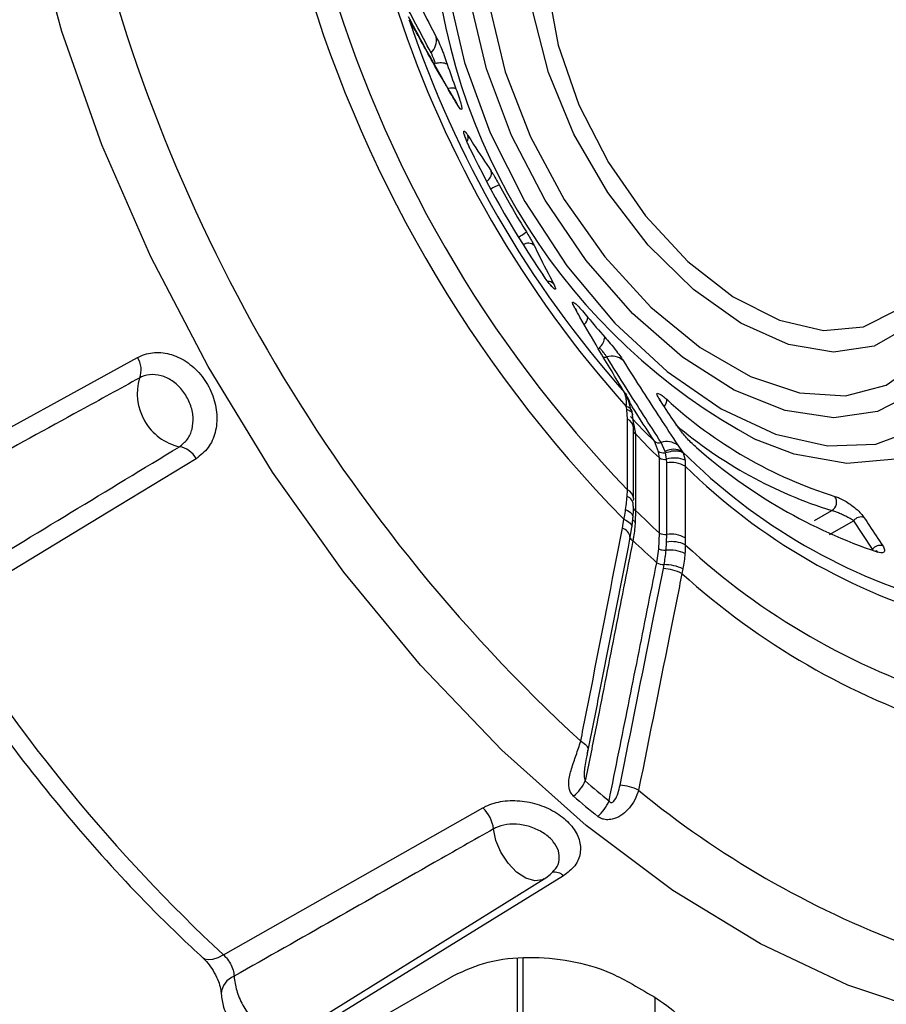
# Model space of a CAD drawing. Extents: x 5 to 415, y 5 to 292.
# Drawn here: x 296 to 300, y 131 to 136 of the extents above; entities that cross this region are included whole.
import ezdxf

# ---------------------------------------------------------------- set-up
doc = ezdxf.new("R2010")
doc.units = 0
doc.layers.get('0').update_dxf_attribs({"linetype": 'CONTINUOUS'})

msp = doc.modelspace()

# ---------------------------------------------------------------- linework, layer by layer
at = {"color": 0, "linetype": 'CONTINUOUS'}
for p, q in [((298.9863, 134.0491), (298.9784, 134.0758)), ((299.012, 133.9809), (298.9935, 134.0534)), ((298.9888, 133.9951), (298.9869, 134.0084)), ((299.0171, 133.9677), (299.0151, 133.9823)), ((298.9922, 133.6095), (298.9922, 133.9481)), ((299.022, 133.9272), (299.031, 133.8767)), ((299.0214, 133.5687), (299.0214, 133.9073)), ((299.031, 133.8767), (299.031, 133.5104)), ((299.1414, 133.7916), (299.1216, 133.8418)), ((299.1735, 133.7921), (299.1539, 133.836)), ((299.2334, 133.8227), (299.2548, 133.7927)), ((299.1451, 133.7617), (299.1414, 133.7916)), ((299.1752, 133.7859), (299.1735, 133.7921)), ((299.1798, 133.7552), (299.1751, 133.7859)), ((299.1751, 133.7859), (299.1752, 133.7859)), ((299.2548, 133.7927), (299.2585, 133.7865)), ((299.2585, 133.7865), (299.2692, 133.7508)), ((299.1451, 133.4018), (299.1451, 133.7617)), ((299.1804, 133.7389), (299.1798, 133.7552)), ((299.1804, 133.3954), (299.1804, 133.7389)), ((299.2692, 133.7508), (299.2688, 133.7229)), ((299.2688, 133.7229), (299.2688, 133.3794)), ((298.9902, 133.5771), (298.9922, 133.6095)), ((299.031, 133.5104), (299.0297, 133.4545)), ((299.8879, 133.4617), (299.9717, 133.5095)), ((298.9683, 133.4247), (298.9755, 133.4678)), ((300.0761, 133.4608), (299.958, 133.3934)), ((300.1659, 133.324), (300.0761, 133.4608)), ((299.0123, 133.4291), (299.0045, 133.3825)), ((299.1419, 133.3267), (299.1451, 133.4018)), ((299.1798, 133.3588), (299.1804, 133.3954)), ((299.2688, 133.3794), (299.2694, 133.3459)), ((299.1326, 133.2596), (299.1419, 133.3267)), ((300.1694, 133.3212), (300.1659, 133.324)), ((299.1643, 133.2313), (299.1679, 133.2504)), ((299.2581, 133.2303), (299.2534, 133.208)), ((298.8031, 132.3621), (298.7998, 132.3454)), ((297.3881, 130.9956), (298.5938, 131.7447)), ((298.4635, 131.3619), (298.4635, 130.3792)), ((298.4916, 131.3653), (298.4916, 130.3585)), ((297.5798, 130.9476), (298.1604, 131.2813)), ((299.1254, 130.7242), (299.1254, 131.1751))]:
    msp.add_line(p, q, dxfattribs=at)
at = {"color": 0, "linetype": 'CONTINUOUS', "flags": 128}
for points in [[(300.4583, 131.0973), (300.0477, 131.2346), (299.6296, 131.4328), (299.2101, 131.6894), (298.795, 132.0006), (298.3902, 132.362), (298.0013, 132.7687), (297.6337, 133.2148), (297.2927, 133.6942), (296.9831, 134.2001), (296.7091, 134.7254), (296.4746, 135.2627), (296.283, 135.8045), (296.1369, 136.3432), (296.0383, 136.8712), (295.9887, 137.3811), (295.9887, 137.8657), (296.0383, 138.3183), (296.1369, 138.7324), (296.283, 139.1024), (296.4746, 139.4229), (296.7091, 139.6895), (296.9412, 139.872)], [(299.1645, 137.0029), (299.1042, 137.0171), (298.884, 137.031), (298.689, 136.98), (298.5277, 136.8663), (298.4071, 136.6948), (298.3326, 136.473), (298.3074, 136.2107), (298.3326, 135.9193), (298.4071, 135.6116), (298.5277, 135.3009), (298.689, 135.0009), (298.884, 134.7247), (299.1042, 134.4844), (299.34, 134.2904), (299.5811, 134.1512), (299.8169, 134.073), (300.0371, 134.0591), (300.2321, 134.1101), (300.3934, 134.2239), (300.5139, 134.3954), (300.5884, 134.6171), (300.6136, 134.8794), (300.6136, 134.8794)], [(298.1355, 135.9881), (298.2113, 135.6559), (298.3343, 135.319), (298.5, 134.9904), (298.7018, 134.6826), (298.932, 134.4076), (299.1818, 134.1759), (299.4416, 133.9964), (299.7014, 133.8759), (299.9512, 133.8192), (300.1814, 133.8284), (300.3832, 133.9032), (300.5488, 134.0406), (300.6719, 134.2354), (300.7477, 134.4801), (300.7732, 134.7654), (300.7477, 135.0801), (300.6719, 135.4124), (300.5488, 135.7493), (300.3832, 136.0779)], [(298.6091, 136.0177), (298.6601, 135.7399), (298.7593, 135.4545), (298.9014, 135.1769), (299.0787, 134.9221), (299.2817, 134.7038), (299.4994, 134.5339), (299.72, 134.4213), (299.9318, 134.3723), (300.1233, 134.3894), (300.284, 134.4717), (300.4055, 134.6149), (300.4811, 134.8111), (300.5068, 135.0498)], [(300.3702, 135.9186), (300.5116, 135.6022), (300.6093, 135.2831), (300.6591, 134.9742), (300.6591, 134.6883), (300.6093, 134.437), (300.5116, 134.2306), (300.3702, 134.0775), (300.1907, 133.9841), (299.9805, 133.9542), (299.7483, 133.9889), (299.5036, 134.0869), (299.2563, 134.2442), (299.0166, 134.4543), (298.7942, 134.7085), (298.5984, 134.9966), (298.4371, 135.3067), (298.317, 135.626), (298.2428, 135.9417)], [(300.5585, 134.9981), (300.5329, 134.7501), (300.4573, 134.5441), (300.3354, 134.3905), (300.1735, 134.297), (299.9795, 134.2682), (299.7634, 134.3057), (299.5358, 134.4074), (299.3082, 134.5684), (299.092, 134.7806), (298.8981, 135.0332), (298.7361, 135.3137), (298.6143, 135.608), (298.5387, 135.9013)], [(298.1719, 135.4667), (298.1734, 135.464), (298.177, 135.4556)], [(300.8629, 134.7355), (300.8376, 134.4436), (300.7625, 134.1916), (300.6403, 133.9885), (300.4755, 133.8416), (300.274, 133.7563), (300.0431, 133.7357), (299.7912, 133.7804), (299.6062, 133.8503)], [(298.7414, 134.478), (298.7469, 134.4706), (298.7489, 134.4674)], [(295.3988, 133.5592), (295.7325, 133.7422), (296.646, 134.243)], [(298.9784, 134.0758), (298.9845, 134.0688), (298.9872, 134.0648)], [(299.1457, 134.0425), (299.1496, 134.0384), (299.151, 134.0362)], [(296.9259, 133.7582), (296.5044, 133.5023), (295.71, 133.0201)], [(299.0214, 133.5687), (299.0213, 133.5654), (299.0199, 133.5585)], [(298.9836, 133.515), (298.9924, 133.5106), (299, 133.5057), (299.0064, 133.5006), (299.0115, 133.4952), (299.0152, 133.4897), (299.0174, 133.4842), (299.0181, 133.4786), (299.0173, 133.4732)], [(298.9755, 133.4678), (298.9845, 133.4635), (298.9925, 133.4588), (298.9993, 133.454), (299.0047, 133.449), (299.0088, 133.4439), (299.0115, 133.4389), (299.0127, 133.4339), (299.0123, 133.4291)], [(298.7685, 132.404), (298.7771, 132.3991), (298.7846, 132.394), (298.791, 132.3886), (298.7962, 132.3832), (298.8, 132.3778), (298.8025, 132.3724), (298.8035, 132.3671), (298.8031, 132.3621)], [(297.0568, 131.3805), (297.3896, 131.5691), (298.3003, 132.085)], [(298.5938, 131.7447), (298.5852, 131.7402), (298.5482, 131.735), (298.5055, 131.7476), (298.4614, 131.7768), (298.4202, 131.8196), (298.3859, 131.8719), (298.3619, 131.9286), (298.3506, 131.984)], [(298.686, 131.7595), (298.2699, 131.5026), (297.4857, 131.0186)], [(297.0568, 131.3805), (297.0295, 131.3666), (297.0048, 131.3583), (296.9836, 131.3561), (296.9667, 131.3601), (296.9592, 131.3652)]]:
    msp.add_lwpolyline(points, dxfattribs=at)
at = {"color": 0, "linetype": 'CONTINUOUS'}
for centre, radius, start, end in [((298.2799, 134.843), 2.334, 0.8938, 67.7285), ((304.1523, 138.2536), 7.95, 192.62602, 227.37398), ((301.0069, 136.4486), 2.9518, 183.0027, 241.6729), ((303.4277, 137.8353), 6.2367, 195.55048, 224.44952), ((303.3082, 137.7663), 5.9922, 196.07709, 223.92292), ((302.9265, 137.5459), 5.2947, 198.0777, 221.9223), ((302.8172, 137.4828), 5.1326, 198.4104, 221.5896), ((297.993, 135.764), 0.0848, 313.9912, 10.0462), ((298.0974, 135.5796), 0.0754, 65.0459, 108.8536), ((301.5217, 136.7845), 3.5778, 198.5215, 200.5212), ((298.1504, 135.4829), 0.0516, 66.5297, 106.9696), ((298.1975, 135.2972), 0.0322, 324.2728, 17.7633), ((302.4543, 137.2733), 4.679, 205.7151, 214.2849), ((298.3004, 135.1257), 0.0407, 293.6872, 13.5435), ((298.4894, 134.7904), 0.301, 111.68, 120.3643), ((301.8649, 136.9331), 3.9532, 208.1164, 211.8836), ((298.3219, 135.0805), 0.3003, 299.6305, 308.3361), ((298.5176, 134.7518), 0.0391, 44.5189, 128.2603), ((298.6145, 134.5749), 0.0322, 42.2279, 95.5527), ((298.7505, 134.4416), 0.0529, 312.2702, 353.308), ((301.5648, 136.7103), 3.578, 219.4792, 221.4787), ((298.809, 134.3471), 0.0754, 311.149, 354.9678), ((298.9198, 134.2377), 0.0806, 139.3523, 145.6892), ((296.5536, 134.1843), 0.1094, 339.0601, 32.4102), ((298.8838, 134.2855), 0.0406, 258.7613, 283.2922), ((298.9165, 134.1645), 0.0848, 49.9565, 106.0129), ((296.9047, 134.0691), 0.2603, 163.0095, 256.9907), ((298.9629, 134.0111), 0.0447, 19.4107, 58.432), ((298.9796, 133.9722), 0.0369, 15.876, 78.5544), ((299.1412, 134.037), 0.0395, 313.8188, 8.3247), ((300.6255, 135.6156), 2.136, 227.4219, 252.5835), ((302.2533, 137.0051), 4.4514, 223.1643, 225.2867), ((298.9731, 133.9035), 0.0485, 4.4776, 66.8418), ((300.6081, 135.5552), 2.1424, 229.734, 252.7204), ((299.0432, 133.8995), 0.0258, 212.7624, 241.8291), ((302.3106, 137.0166), 4.5403, 223.7532, 225.7979), ((296.8289, 133.7075), 0.1094, 27.5879, 80.945), ((299.1431, 133.8689), 0.0347, 231.61, 288.1013), ((299.181, 133.7536), 0.0867, 52.8122, 108.2437), ((299.2147, 133.7208), 0.0823, 60.8017, 120.0455), ((301.2551, 135.7922), 2.8283, 224.9898, 255.0155), ((301.0016, 135.7161), 2.5386, 228.621, 251.3844), ((299.173, 133.8151), 0.0602, 242.411, 276.4944), ((299.2187, 133.6344), 0.127, 66.5378, 107.8191), ((299.1989, 133.5889), 0.1511, 62.4531, 97.0063), ((301.3223, 135.8031), 2.9231, 225.37, 254.6354), ((298.9731, 133.5649), 0.0485, 4.4776, 66.8418), ((298.9786, 133.537), 0.0417, 351.0744, 73.8551), ((299.9459, 133.5505), 0.0484, 302.1813, 33.8908), ((299.0396, 133.5289), 0.0205, 186.297, 245.0251), ((302.499, 137.041), 4.949, 225.513, 227.3367), ((300.1123, 133.4333), 0.0455, 73.4146, 142.7955), ((298.9546, 133.3762), 0.0503, 7.1367, 74.115), ((299.173, 133.4554), 0.0604, 242.4477, 277.0116), ((299.1989, 133.2454), 0.1511, 62.4531, 97.0063), ((299.0243, 133.385), 0.0199, 187.167, 253.973), ((302.548, 137.0334), 5.0899, 226.1009, 227.8538), ((299.2034, 133.2051), 0.1555, 64.8844, 98.7133), ((301.5397, 135.8031), 3.3454, 227.2636, 252.7418), ((300.202, 133.2967), 0.0453, 72.7802, 143.0041), ((299.195, 133.1461), 0.1738, 65.2661, 95.8198), ((300.1756, 133.2971), 0.0204, 40.1277, 73.4404), ((299.1721, 133.3393), 0.089, 243.6598, 267.3122), ((299.1678, 133.0375), 0.2129, 64.8853, 89.9538), ((299.1537, 133.0091), 0.2225, 63.3709, 87.2734), ((301.6005, 135.7947), 3.4928, 227.7804, 252.2249), ((302.5183, 137.2397), 8.0098, 211.7899, 227.01177), ((298.5928, 132.3072), 0.2186, 310.4549, 334.7125), ((302.863, 136.9393), 6.2383, 229.24456, 230.61183), ((298.9444, 131.9709), 0.2226, 62.9916, 86.8217), ((301.9224, 135.6743), 4.5346, 230.6214, 249.384), ((302.8658, 136.9344), 6.3282, 229.24492, 230.61142), ((298.7131, 132.2006), 0.2084, 311.1125, 336.6184), ((298.1865, 131.9652), 0.1652, 6.5196, 46.465), ((298.4883, 131.9146), 0.2, 301.852, 322.031), ((298.642, 131.7112), 0.0654, 47.6631, 98.5099), ((297.1411, 131.1885), 0.095, 110.3958, 176.7049), ((301.4301, 135.3204), 4.7415, 239.1892, 240.8162)]:
    msp.add_arc(centre, radius, start, end, dxfattribs=at)
for points, knots in [([(297.8555, 136.2093), (297.8816, 136.1576), (297.9539, 136.0139), (298.0287, 135.8706), (298.0765, 135.7788)], [0, 0, 0, 0, 0.3596317, 1, 1, 1, 1]), ([(298.0519, 135.7029), (298.0032, 135.7948), (297.927, 135.9382), (297.8536, 136.082), (297.8273, 136.1337)], [0, 0, 0, 0, 0.6403794, 1, 1, 1, 1]), ([(298.1722, 135.467), (298.1611, 135.4856), (298.0805, 135.6208), (298.0071, 135.7577), (297.9438, 135.8757)], [0, 0, 0, 0, 0.137802, 1, 1, 1, 1]), ([(298.177, 135.4556), (298.1669, 135.4725), (298.1271, 135.5401), (298.0497, 135.6753), (297.9845, 135.794), (297.9473, 135.8618)], [0, 0, 0, 0, 0.126075, 0.5012612, 1, 1, 1, 1]), ([(298.0765, 135.7788), (298.0775, 135.7769), (298.0829, 135.7665), (298.0935, 135.7432), (298.1064, 135.7115), (298.1183, 135.6796), (298.125, 135.6603), (298.1292, 135.648)], [0, 0, 0, 0, 0.061609, 0.350596, 0.605124, 0.749519, 1, 1, 1, 1]), ([(298.073, 135.651), (298.0714, 135.6558), (298.0688, 135.6633), (298.064, 135.6758), (298.0589, 135.6885), (298.0546, 135.6979), (298.0523, 135.7022), (298.0519, 135.7029)], [0, 0, 0, 0, 0.245071, 0.387339, 0.641366, 0.936234, 1, 1, 1, 1]), ([(298.1709, 135.5303), (298.1758, 135.5171), (298.1854, 135.4905), (298.195, 135.4594), (298.1999, 135.4378), (298.1989, 135.4286), (298.1917, 135.4324), (298.182, 135.4476), (298.177, 135.4556)], [0, 0, 0, 0, 0.160523, 0.322936, 0.47548, 0.644288, 0.813835, 1, 1, 1, 1]), ([(298.1765, 135.4594), (298.1765, 135.4593), (298.1766, 135.4592), (298.1748, 135.4618), (298.1723, 135.4662), (298.1712, 135.4681)], [0, 0, 0, 0, 0.185156, 0.655649, 1, 1, 1, 1]), ([(298.2387, 135.2431), (298.2344, 135.2523), (298.2258, 135.2708), (298.2162, 135.2949), (298.2099, 135.3143), (298.2077, 135.327), (298.2107, 135.3299), (298.2181, 135.3224), (298.2254, 135.3112), (298.2282, 135.307)], [0, 0, 0, 0, 0.128016, 0.255936, 0.391351, 0.542977, 0.711932, 0.892357, 1, 1, 1, 1]), ([(298.2391, 135.2428), (298.2387, 135.2436), (298.2339, 135.2532), (298.2258, 135.2718), (298.2171, 135.2936), (298.2132, 135.3057), (298.2123, 135.3105), (298.2124, 135.3099), (298.2124, 135.3098)], [0, 0, 0, 0, 0.0219, 0.290923, 0.564535, 0.820106, 0.975038, 1, 1, 1, 1]), ([(298.2282, 135.307), (298.2372, 135.2928), (298.2736, 135.2353), (298.3114, 135.1782), (298.3399, 135.1353)], [0, 0, 0, 0, 0.248087, 1, 1, 1, 1]), ([(298.3399, 135.1353), (298.3443, 135.1284), (298.3532, 135.1147), (298.3672, 135.0904), (298.3755, 135.0752), (298.3782, 135.0701)], [0, 0, 0, 0, 0.399057, 0.798887, 1, 1, 1, 1]), ([(298.5082, 134.845), (298.5132, 134.8367), (298.5234, 134.82), (298.5365, 134.797), (298.5425, 134.7851), (298.5455, 134.7792)], [0, 0, 0, 0, 0.336719, 0.673367, 1, 1, 1, 1]), ([(298.5455, 134.7792), (298.553, 134.764), (298.5833, 134.7024), (298.6147, 134.642), (298.6384, 134.5966)], [0, 0, 0, 0, 0.248086, 1, 1, 1, 1]), ([(298.6329, 134.5815), (298.6329, 134.5815), (298.6333, 134.5812), (298.6304, 134.5838), (298.6236, 134.591), (298.6107, 134.6067), (298.5969, 134.6252), (298.5886, 134.6376), (298.5863, 134.6411)], [0, 0, 0, 0, 0.030647, 0.160072, 0.349254, 0.611167, 0.891316, 1, 1, 1, 1]), ([(298.6384, 134.5966), (298.6417, 134.5898), (298.6483, 134.5763), (298.6489, 134.5684), (298.6422, 134.5707), (298.6278, 134.5852), (298.6086, 134.6087), (298.5948, 134.6284), (298.5883, 134.6376)], [0, 0, 0, 0, 0.169055, 0.337838, 0.518187, 0.69629, 0.857252, 1, 1, 1, 1]), ([(298.7414, 134.478), (298.7374, 134.4854), (298.7295, 134.5006), (298.7284, 134.51), (298.7361, 134.5078), (298.7527, 134.4928), (298.7759, 134.4678), (298.794, 134.4462), (298.8031, 134.4354)], [0, 0, 0, 0, 0.163934, 0.333688, 0.502826, 0.677143, 0.83955, 1, 1, 1, 1]), ([(298.9784, 134.0758), (298.9363, 134.1452), (298.8641, 134.2644), (298.7858, 134.3992), (298.7492, 134.4641), (298.7414, 134.478)], [0, 0, 0, 0, 0.5233345, 0.8984995, 1, 1, 1, 1]), ([(298.7489, 134.4674), (298.7485, 134.4682), (298.7458, 134.4725), (298.7444, 134.4757), (298.7445, 134.4755), (298.7445, 134.4755)], [0, 0, 0, 0, 0.132555, 0.759643, 1, 1, 1, 1]), ([(298.8841, 134.3404), (298.8927, 134.3306), (298.9119, 134.3085), (298.9389, 134.2749), (298.9593, 134.2474), (298.9676, 134.2347), (298.9711, 134.2294)], [0, 0, 0, 0, 0.2505217, 0.5656079, 0.82124, 1, 1, 1, 1]), ([(298.8931, 134.246), (298.8917, 134.2482), (298.8883, 134.2534), (298.8801, 134.2645), (298.8695, 134.2778), (298.8619, 134.2864), (298.8586, 134.2902)], [0, 0, 0, 0, 0.184165, 0.442801, 0.754908, 1, 1, 1, 1]), ([(296.646, 134.243), (296.6507, 134.2454), (296.6786, 134.2598), (296.7365, 134.2722), (296.8197, 134.2584), (296.8989, 134.2144), (296.9648, 134.1458), (297.0101, 134.0608), (297.0298, 133.9694), (297.0216, 133.8824), (296.9877, 133.8064), (296.9465, 133.7743), (296.9259, 133.7582)], [0, 0, 0, 0, 0.022089, 0.131122, 0.240643, 0.350197, 0.459377, 0.567991, 0.676047, 0.783734, 0.891631, 1, 1, 1, 1]), ([(299.1539, 133.836), (299.0976, 133.9228), (299.0099, 134.0584), (298.924, 134.1964), (298.8931, 134.246)], [0, 0, 0, 0, 0.640649, 1, 1, 1, 1]), ([(298.9711, 134.2294), (299.0022, 134.1803), (299.0887, 134.0436), (299.1769, 133.909), (299.2334, 133.8227)], [0, 0, 0, 0, 0.35934, 1, 1, 1, 1]), ([(296.6558, 134.1452), (296.5608, 134.0931), (296.1449, 133.8649), (295.7291, 133.6367), (295.4082, 133.4607)], [0, 0, 0, 0, 0.2284401, 1, 1, 1, 1]), ([(296.8461, 133.8155), (296.8598, 133.8263), (296.8873, 133.8479), (296.9095, 133.8992), (296.9145, 133.9581), (296.9007, 134.0199), (296.87, 134.0775), (296.8255, 134.1243), (296.7723, 134.1546), (296.7164, 134.1645), (296.6775, 134.1564), (296.6589, 134.1468), (296.6558, 134.1452)], [0, 0, 0, 0, 0.107361, 0.214706, 0.322528, 0.431347, 0.541025, 0.65109, 0.760945, 0.870048, 0.978131, 1, 1, 1, 1]), ([(299.0071, 134.0193), (299.0051, 134.0256), (299.0003, 134.0414), (298.9911, 134.0555), (298.9857, 134.0639)], [0, 0, 0, 0, 0.400395, 1, 1, 1, 1]), ([(299.1457, 134.0425), (299.1409, 134.0504), (299.1319, 134.0654), (299.1333, 134.0736), (299.1442, 134.0703), (299.1611, 134.0589), (299.1741, 134.048), (299.1803, 134.0427)], [0, 0, 0, 0, 0.257407, 0.486859, 0.70402, 0.858785, 1, 1, 1, 1]), ([(298.9869, 134.0084), (298.9873, 134.013), (298.9883, 134.0278), (298.9871, 134.0404), (298.9863, 134.0491)], [0, 0, 0, 0, 0.311809, 1, 1, 1, 1]), ([(299.1216, 133.8418), (299.086, 133.8967), (299.0448, 133.9605), (299.0041, 134.0249), (298.9985, 134.0338)], [0, 0, 0, 0, 0.862382, 1, 1, 1, 1]), ([(299.1512, 134.0364), (299.1496, 134.0386), (299.1455, 134.0445), (299.1436, 134.0488), (299.1436, 134.0486), (299.1437, 134.0486)], [0, 0, 0, 0, 0.312687, 0.817007, 1, 1, 1, 1]), ([(299.2383, 133.9041), (299.229, 133.9179), (299.198, 133.9639), (299.1672, 134.0101), (299.1457, 134.0425)], [0, 0, 0, 0, 0.300071, 1, 1, 1, 1]), ([(298.9922, 133.9481), (298.9919, 133.9578), (298.9915, 133.9724), (298.9897, 133.9884), (298.9889, 133.9943), (298.9888, 133.9951)], [0, 0, 0, 0, 0.631971, 0.947508, 1, 1, 1, 1]), ([(298.9888, 133.9951), (298.9908, 133.9943), (298.9993, 133.9908), (299.0108, 133.9821), (299.0184, 133.9728), (299.0172, 133.9672), (299.0172, 133.9671)], [0, 0, 0, 0, 0.121959, 0.5199396, 0.988703, 1, 1, 1, 1]), ([(299.0213, 133.9073), (299.0213, 133.9117), (299.0214, 133.9314), (299.0189, 133.9515), (299.0169, 133.9671)], [0, 0, 0, 0, 0.220663, 1, 1, 1, 1]), ([(299.3235, 133.8112), (299.3162, 133.8176), (299.3017, 133.8305), (299.2794, 133.8533), (299.2588, 133.8765), (299.2456, 133.8934), (299.2397, 133.9019), (299.2383, 133.9041)], [0, 0, 0, 0, 0.216548, 0.432997, 0.660755, 0.915078, 1, 1, 1, 1]), ([(295.6295, 133.0775), (295.6895, 133.1139), (296.095, 133.3599), (296.5005, 133.6059), (296.8461, 133.8155)], [0, 0, 0, 0, 0.147971, 1, 1, 1, 1]), ([(299.1751, 133.7859), (299.175, 133.7859), (299.1704, 133.7852), (299.1612, 133.7848), (299.1514, 133.7868), (299.1451, 133.7894), (299.1427, 133.7909), (299.1414, 133.7916)], [0, 0, 0, 0, 0.0099195, 0.367342, 0.7247832, 0.8523283, 1, 1, 1, 1]), ([(299.1752, 133.7859), (299.1854, 133.7895), (299.2059, 133.7968), (299.2322, 133.7969), (299.2491, 133.7923), (299.2562, 133.7879), (299.2585, 133.7865)], [0, 0, 0, 0, 0.321133, 0.642261, 0.884199, 1, 1, 1, 1]), ([(298.9836, 133.515), (298.9852, 133.5272), (298.988, 133.5482), (298.9896, 133.5685), (298.9902, 133.5771)], [0, 0, 0, 0, 0.577913, 1, 1, 1, 1]), ([(299.0198, 133.5306), (299.0197, 133.5226), (299.0195, 133.5039), (299.0181, 133.4844), (299.0173, 133.4732)], [0, 0, 0, 0, 0.421626, 1, 1, 1, 1]), ([(299.9861, 133.5775), (299.9934, 133.575), (300.008, 133.5701), (300.0341, 133.5563), (300.0613, 133.5389), (300.0887, 133.5175), (300.1115, 133.4957), (300.1211, 133.4827), (300.1253, 133.4769)], [0, 0, 0, 0, 0.148297, 0.296578, 0.45307, 0.632081, 0.837516, 1, 1, 1, 1]), ([(298.9755, 133.4678), (298.9762, 133.4715), (298.9793, 133.4874), (298.9818, 133.5031), (298.9836, 133.515)], [0, 0, 0, 0, 0.233851, 1, 1, 1, 1]), ([(300.0761, 133.4608), (300.0721, 133.4634), (300.0629, 133.4693), (300.0443, 133.4792), (300.0234, 133.4893), (300.0036, 133.4979), (299.9869, 133.5045), (299.9767, 133.508), (299.9725, 133.5093), (299.9717, 133.5095)], [0, 0, 0, 0, 0.1730425, 0.3911363, 0.5758407, 0.7297211, 0.8674404, 0.9738828, 1, 1, 1, 1]), ([(299.0173, 133.4732), (299.0162, 133.462), (299.0148, 133.4474), (299.0128, 133.4326), (299.0123, 133.4291)], [0, 0, 0, 0, 0.767783, 1, 1, 1, 1]), ([(299.0173, 133.4732), (299.0173, 133.4729), (299.0167, 133.4704), (299.0175, 133.4651), (299.0225, 133.4589), (299.0278, 133.4557), (299.0297, 133.4545)], [0, 0, 0, 0, 0.044017, 0.397594, 0.778127, 1, 1, 1, 1]), ([(299.0297, 133.4545), (299.0276, 133.4313), (299.025, 133.4021), (299.0198, 133.372), (299.0188, 133.3658)], [0, 0, 0, 0, 0.796075, 1, 1, 1, 1]), ([(300.1253, 133.4769), (300.1343, 133.4632), (300.1643, 133.4174), (300.1944, 133.3719), (300.2154, 133.34)], [0, 0, 0, 0, 0.300073, 1, 1, 1, 1]), ([(298.7685, 132.404), (298.785, 132.4874), (298.8522, 132.8278), (298.9184, 133.1679), (298.9683, 133.4247)], [0, 0, 0, 0, 0.244874, 1, 1, 1, 1]), ([(299.0188, 133.3658), (298.989, 133.2147), (298.9296, 132.9123), (298.8532, 132.5282), (298.8067, 132.2953), (298.7904, 132.2138)], [0, 0, 0, 0, 0.393869, 0.787763, 1, 1, 1, 1]), ([(299.0045, 133.3825), (298.9541, 133.1258), (298.8873, 132.7858), (298.8196, 132.4455), (298.8031, 132.3621)], [0, 0, 0, 0, 0.755111, 1, 1, 1, 1]), ([(299.1773, 133.319), (299.1782, 133.3293), (299.1793, 133.3427), (299.1797, 133.3558), (299.1798, 133.3588)], [0, 0, 0, 0, 0.770794, 1, 1, 1, 1]), ([(299.2694, 133.3459), (299.2694, 133.3427), (299.2693, 133.3289), (299.2684, 133.3148), (299.2677, 133.304)], [0, 0, 0, 0, 0.230974, 1, 1, 1, 1]), ([(299.1419, 133.3267), (299.1441, 133.3257), (299.1493, 133.3231), (299.1598, 133.3202), (299.1699, 133.319), (299.1758, 133.319), (299.1773, 133.319)], [0, 0, 0, 0, 0.218166, 0.524178, 0.876014, 1, 1, 1, 1]), ([(299.1679, 133.2504), (299.1699, 133.2617), (299.1739, 133.2848), (299.1762, 133.3074), (299.1773, 133.319)], [0, 0, 0, 0, 0.486744, 1, 1, 1, 1]), ([(299.2677, 133.304), (299.2666, 133.2916), (299.2645, 133.2674), (299.2602, 133.2425), (299.2581, 133.2303)], [0, 0, 0, 0, 0.512728, 1, 1, 1, 1]), ([(300.1883, 133.315), (300.1884, 133.315), (300.189, 133.315), (300.1863, 133.3152), (300.1826, 133.3164), (300.1814, 133.3168)], [0, 0, 0, 0, 0.145933, 0.724077, 1, 1, 1, 1]), ([(300.2154, 133.34), (300.2191, 133.3334), (300.2264, 133.3202), (300.2225, 133.3086), (300.2094, 133.3057), (300.1963, 133.309), (300.1912, 133.3103)], [0, 0, 0, 0, 0.287541, 0.575474, 0.833525, 1, 1, 1, 1]), ([(298.9044, 132.1179), (298.92, 132.1958), (298.9661, 132.4251), (299.0424, 132.8057), (299.1025, 133.1083), (299.1326, 133.2596)], [0, 0, 0, 0, 0.2045628, 0.60229, 1, 1, 1, 1]), ([(298.9567, 132.1931), (299.0095, 132.4559), (299.0789, 132.8021), (299.1477, 133.148), (299.1643, 133.2313)], [0, 0, 0, 0, 0.75911, 1, 1, 1, 1]), ([(299.2534, 133.208), (299.2368, 133.1246), (299.1679, 132.7784), (299.0983, 132.4321), (299.0455, 132.1692)], [0, 0, 0, 0, 0.240898, 1, 1, 1, 1]), ([(295.6317, 132.9808), (295.6851, 132.8975), (295.8398, 132.656), (296.1177, 132.2748), (296.4703, 131.8523), (296.7556, 131.5553), (296.9213, 131.4006), (296.9592, 131.3652)], [0, 0, 0, 0, 0.137838, 0.3991527, 0.6606877, 0.9224286, 1, 1, 1, 1]), ([(298.7346, 132.1408), (298.7291, 132.1467), (298.7224, 132.1539), (298.7133, 132.1733), (298.7105, 132.191), (298.712, 132.2269), (298.7236, 132.2734), (298.7477, 132.3399), (298.7614, 132.3822), (298.7685, 132.404)], [0, 0, 0, 0, 0.091825, 0.110918, 0.251056, 0.295047, 0.512965, 0.748739, 1, 1, 1, 1]), ([(298.7996, 132.3447), (298.8, 132.3468), (298.8012, 132.3531), (298.8023, 132.3584), (298.803, 132.362)], [0, 0, 0, 0, 0.326914, 1, 1, 1, 1]), ([(298.7998, 132.3454), (298.7982, 132.3375), (298.7942, 132.3176), (298.7882, 132.286), (298.7844, 132.2539), (298.7844, 132.2295), (298.7889, 132.2178), (298.7904, 132.2138)], [0, 0, 0, 0, 0.1900722, 0.4801602, 0.7241657, 0.9063794, 1, 1, 1, 1]), ([(299.0455, 132.1692), (299.0444, 132.1656), (299.0389, 132.1465), (299.024, 132.114), (298.996, 132.0759), (298.9615, 132.0463), (298.9251, 132.03), (298.8964, 132.0273), (298.8756, 132.0301), (298.8611, 132.0354), (298.8527, 132.0417), (298.8501, 132.0436)], [0, 0, 0, 0, 0.04559, 0.238969, 0.406792, 0.565299, 0.728903, 0.828956, 0.874292, 0.961725, 1, 1, 1, 1]), ([(298.9044, 132.1179), (298.9054, 132.1164), (298.9072, 132.1137), (298.9111, 132.111), (298.915, 132.1101), (298.9194, 132.1109), (298.9253, 132.1143), (298.9372, 132.1286), (298.9481, 132.1564), (298.9538, 132.1809), (298.9567, 132.1931)], [0, 0, 0, 0, 0.046761, 0.084137, 0.121798, 0.153832, 0.204999, 0.304247, 0.652429, 1, 1, 1, 1]), ([(298.3003, 132.085), (298.305, 132.0875), (298.333, 132.1025), (298.3943, 132.1203), (298.4881, 132.1212), (298.5825, 132.0986), (298.6662, 132.0558), (298.7296, 131.9983), (298.7657, 131.9328), (298.7704, 131.8667), (298.7454, 131.805), (298.7058, 131.7747), (298.686, 131.7595)], [0, 0, 0, 0, 0.022089, 0.131123, 0.240642, 0.350196, 0.459376, 0.567991, 0.676047, 0.783734, 0.891632, 1, 1, 1, 1]), ([(298.3506, 131.984), (298.256, 131.9302), (297.8418, 131.6946), (297.4276, 131.4592), (297.108, 131.2776)], [0, 0, 0, 0, 0.22844, 1, 1, 1, 1]), ([(298.6453, 131.792), (298.6464, 131.793), (298.6596, 131.8047), (298.6676, 131.8352), (298.665, 131.8792), (298.6398, 131.9236), (298.5969, 131.9625), (298.5403, 131.9918), (298.4767, 132.0075), (298.4137, 132.0074), (298.3725, 131.9957), (298.3538, 131.9857), (298.3506, 131.984)], [0, 0, 0, 0, 0.010882, 0.12983, 0.249305, 0.369886, 0.491418, 0.613378, 0.735108, 0.856002, 0.975767, 1, 1, 1, 1]), ([(296.9592, 131.3648), (296.9607, 131.3636), (296.9697, 131.356), (296.9899, 131.3325), (297.0146, 131.2951), (297.0336, 131.2537), (297.0435, 131.2196), (297.0462, 131.1992), (297.0461, 131.1947), (297.0461, 131.1942)], [0, 0, 0, 0, 0.036336, 0.22345, 0.423854, 0.634329, 0.819069, 0.981121, 1, 1, 1, 1]), ([(297.0568, 131.3805), (297.0619, 131.3757), (297.0746, 131.3636), (297.0915, 131.3384), (297.1049, 131.3072), (297.1069, 131.2875), (297.108, 131.2776)], [0, 0, 0, 0, 0.179418, 0.452988, 0.726472, 1, 1, 1, 1]), ([(298.1604, 131.2813), (298.2132, 131.3056), (298.3187, 131.3541), (298.5185, 131.3751), (298.7212, 131.3566), (298.888, 131.3087), (298.9701, 131.2649), (299.0014, 131.2481)], [0, 0, 0, 0, 0.215525, 0.43101, 0.647543, 0.865175, 1, 1, 1, 1]), ([(297.108, 131.2776), (297.1109, 131.2552), (297.1169, 131.2104), (297.1479, 131.1386), (297.1913, 131.0737), (297.2441, 131.0219), (297.2992, 130.9899), (297.3504, 130.9792), (297.3756, 130.9911), (297.3875, 130.9967)], [0, 0, 0, 0, 0.145116, 0.290234, 0.43535, 0.580466, 0.725582, 0.870698, 1, 1, 1, 1]), ([(297.0462, 131.194), (297.049, 131.1721), (297.055, 131.1247), (297.0913, 131.0565), (297.1475, 131.0009), (297.2186, 130.9673), (297.2932, 130.9612), (297.3533, 130.9722), (297.3795, 130.9931), (297.3859, 130.9982)], [0, 0, 0, 0, 0.138639, 0.301535, 0.476739, 0.632157, 0.788754, 0.948298, 1, 1, 1, 1]), ([(299.1181, 131.1808), (299.161, 131.1521), (299.2469, 131.0946), (299.3009, 130.9895), (299.2896, 130.882), (299.2225, 130.7907), (299.152, 130.7425), (299.1254, 130.7242)], [0, 0, 0, 0, 0.216583, 0.433132, 0.650501, 0.867961, 1, 1, 1, 1])]:
    msp.add_open_spline(points, degree=3, knots=knots, dxfattribs=at)

doc.saveas('drawing.dxf')
